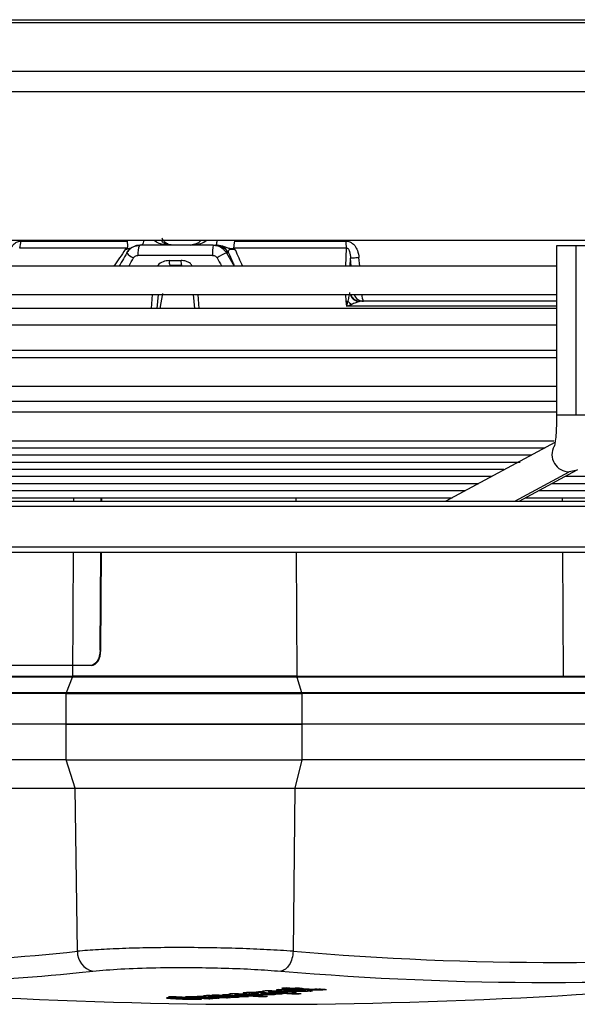
# Model space of a CAD drawing. Units: millimetres. Extents: x 5 to 414, y 3 to 291.
# Drawn here: x 192 to 195, y 103 to 110 of the extents above; entities that cross this region are included whole.
import ezdxf

# ---------------------------------------------------------------- set-up
doc = ezdxf.new("R2010")
doc.units = ezdxf.units.MM

msp = doc.modelspace()

# ---------------------------------------------------------------- linework, layer by layer
at = {"color": 8, "linetype": 'Continuous', "lineweight": 25}
for p, q in [((181.3427, 109.7035), (202.0947, 109.7035)), ((181.3427, 109.6845), (202.0947, 109.6845)), ((181.3427, 109.3671), (202.0947, 109.3671)), ((181.3427, 109.2339), (202.0947, 109.2339)), ((192.5834, 108.2605), (192.8345, 108.2605)), ((192.3408, 108.1991), (192.3527, 108.2018)), ((193.0027, 108.1784), (193.0527, 108.0917)), ((193.7869, 108.2096), (193.7814, 108.0917)), ((193.8189, 108.0917), (193.8145, 108.1426)), ((193.8746, 108.0917), (193.8699, 108.1466)), ((192.5172, 107.905), (192.5093, 107.815)), ((192.825, 107.815), (192.8171, 107.905)), ((193.7806, 107.905), (193.7845, 107.8617)), ((195.2912, 107.1172), (195.1631, 107.1172)), ((195.3898, 107.1172), (195.2912, 107.1172)), ((194.8902, 106.5542), (195.2459, 106.7448)), ((192.0051, 106.5542), (192.0052, 106.5763)), ((193.4563, 106.5763), (193.4564, 106.5542)), ((195.2018, 106.5542), (195.2017, 106.5763)), ((180.7239, 106.5209), (208.9991, 106.5209)), ((180.7239, 106.2542), (208.9991, 106.2542)), ((191.9971, 105.4078), (192.0027, 106.2209)), ((193.4582, 106.2209), (193.4625, 105.4078)), ((195.2079, 105.4078), (195.2036, 106.2209)), ((192.0388, 103.469), (192.1284, 103.4785)), ((193.118, 103.3367), (193.118, 103.333)), ((193.1712, 103.3394), (193.1712, 103.3352)), ((193.1998, 103.3324), (193.1998, 103.328)), ((193.2043, 103.339), (193.2043, 103.3355)), ((193.2125, 103.3386), (193.2125, 103.3348)), ((193.2281, 103.3379), (193.2281, 103.3262)), ((193.2384, 103.3374), (193.2384, 103.3313)), ((193.2539, 103.333), (193.2539, 103.3366)), ((193.2791, 103.3287), (193.2791, 103.3249)), ((193.2849, 103.3351), (193.2849, 103.3311)), ((193.4646, 103.3561), (193.4646, 103.3513)), ((193.49, 103.3565), (193.49, 103.3525)), ((193.5103, 103.3562), (193.5103, 103.3523)), ((193.5184, 103.3559), (193.5184, 103.3512)), ((193.5505, 103.354), (193.5505, 103.3479)), ((193.5548, 103.3577), (193.5548, 103.3619)), ((193.5974, 103.3601), (193.5974, 103.3561)), ((193.6229, 103.3612), (193.6229, 103.3563)), ((193.6442, 103.3602), (193.6442, 103.3579)), ((192.6673, 103.3055), (192.6673, 103.3028)), ((192.8924, 103.3183), (192.8924, 103.3147)), ((192.9467, 103.3173), (192.9467, 103.3136)), ((192.9501, 103.3221), (192.9501, 103.3185))]:
    msp.add_line(p, q, dxfattribs=at)
at = {"color": 7, "linetype": 'Continuous', "lineweight": 25}
for p, q in [((181.3427, 108.2617), (202.0947, 108.2617)), ((191.6574, 108.255), (192.3527, 108.255)), ((192.4362, 108.2284), (192.4339, 108.2272)), ((192.9166, 108.2284), (192.4362, 108.2284)), ((192.9166, 108.2284), (192.93, 108.2284)), ((192.9557, 108.227), (192.9555, 108.2262)), ((193.0554, 108.255), (193.7842, 108.255)), ((195.1631, 108.225), (195.1631, 107.1172)), ((195.2912, 108.225), (195.1631, 108.225)), ((195.3898, 108.225), (195.2912, 108.225)), ((195.2912, 107.1172), (195.2912, 108.225)), ((192.3537, 108.2096), (191.6499, 108.2096)), ((192.9116, 108.1617), (192.4237, 108.1617)), ((193.0158, 108.1784), (193.0027, 108.1784)), ((193.7869, 108.2096), (193.0492, 108.2096)), ((192.6279, 108.1284), (192.7057, 108.1284)), ((192.6771, 108.095), (192.6571, 108.0919)), ((193.8122, 108.0917), (193.8145, 108.1426)), ((195.1631, 108.0917), (187.3529, 108.0917)), ((187.3529, 107.905), (195.1597, 107.905)), ((192.5558, 107.905), (192.5481, 107.815)), ((192.5832, 107.9131), (192.566, 107.815)), ((192.7949, 107.815), (192.7871, 107.905)), ((193.7845, 107.8617), (193.7875, 107.8284)), ((193.8759, 107.8616), (193.866, 107.8627)), ((195.1631, 107.815), (189.3397, 107.815)), ((195.1631, 107.7045), (188.8108, 107.7045)), ((195.1631, 107.5383), (188.2819, 107.5383)), ((195.1631, 107.4917), (187.3529, 107.4917)), ((187.3529, 107.305), (195.1631, 107.305)), ((195.1631, 107.2058), (187.3529, 107.2058)), ((195.1631, 107.1359), (187.3529, 107.1359)), ((187.4622, 106.9493), (195.1449, 106.9493)), ((195.1523, 106.9368), (194.4381, 106.5542)), ((187.7173, 106.9026), (195.0885, 106.9026)), ((187.9725, 106.856), (195.0015, 106.856)), ((188.2276, 106.8094), (194.9247, 106.8094)), ((188.4827, 106.7628), (194.8173, 106.7628)), ((194.9181, 106.5542), (195.2984, 106.7579)), ((188.7378, 106.7162), (194.7405, 106.7162)), ((195.2204, 106.7162), (199.8044, 106.7162)), ((188.9929, 106.6696), (194.6534, 106.6696)), ((189.2525, 106.6229), (194.5664, 106.6229)), ((195.0464, 106.6229), (199.0041, 106.6229)), ((195.1334, 106.6696), (199.4042, 106.6696)), ((180.7503, 106.5542), (208.9657, 106.5542)), ((189.5032, 106.5763), (194.4794, 106.5763)), ((192.1824, 106.5542), (192.1825, 106.5763)), ((192.1877, 106.5542), (192.1878, 106.5763)), ((194.9594, 106.5763), (198.6039, 106.5763)), ((180.7503, 106.2209), (208.9657, 106.2209)), ((192.1756, 105.5784), (192.1801, 106.2209)), ((192.1809, 105.5784), (192.1854, 106.2209)), ((192.1756, 105.5784), (192.1809, 105.5784)), ((192.1141, 105.4784), (189.192, 105.4784)), ((192.1194, 105.4784), (189.1973, 105.4784)), ((192.1194, 105.4784), (192.1141, 105.4784)), ((191.996, 105.4019), (189.3174, 105.4019)), ((190.6578, 105.4078), (191.9971, 105.4078)), ((191.9561, 105.3013), (191.996, 105.4019)), ((193.4625, 105.4078), (195.2079, 105.4078)), ((193.4634, 105.4019), (193.494, 105.3013)), ((196.9541, 105.4019), (193.4634, 105.4019)), ((195.2079, 105.4078), (196.9533, 105.4078)), ((191.955, 105.2955), (189.2764, 105.2955)), ((189.2776, 105.3013), (191.9561, 105.3013)), ((191.9536, 105.095), (191.955, 105.2955)), ((193.494, 105.3013), (196.9848, 105.3013)), ((193.4949, 105.2955), (193.4959, 105.095)), ((196.9856, 105.2955), (193.4949, 105.2955)), ((191.9536, 105.095), (189.275, 105.095)), ((193.4959, 105.095), (191.9536, 105.095)), ((191.9536, 104.8617), (191.9536, 105.095)), ((191.9536, 105.095), (193.4959, 105.095)), ((193.4959, 105.095), (193.4959, 104.8617)), ((196.9867, 105.095), (193.4959, 105.095)), ((191.9536, 104.8617), (189.275, 104.8617)), ((191.9536, 104.8617), (193.4959, 104.8617)), ((192.0123, 104.6768), (191.9536, 104.8617)), ((193.4959, 104.8617), (193.4509, 104.6768)), ((196.9867, 104.8617), (193.4959, 104.8617)), ((189.3337, 104.6768), (192.0123, 104.6768)), ((192.0271, 103.6086), (192.0123, 104.6768)), ((192.0123, 104.6768), (193.4509, 104.6768)), ((193.4509, 104.6768), (193.4395, 103.6086)), ((193.4509, 104.6768), (196.9416, 104.6768)), ((193.0181, 103.3272), (193.0286, 103.3255)), ((193.0572, 103.3303), (193.0572, 103.3239)), ((193.1517, 103.339), (193.1517, 103.3304)), ((193.1651, 103.3393), (193.1651, 103.334)), ((193.2346, 103.3376), (193.2346, 103.3286)), ((193.2374, 103.3458), (193.2482, 103.3437)), ((193.246, 103.337), (193.246, 103.3334)), ((193.2482, 103.3473), (193.2482, 103.3437)), ((193.2768, 103.3495), (193.2768, 103.3423)), ((193.2879, 103.3297), (193.2815, 103.3289)), ((193.3165, 103.3335), (193.3165, 103.3301)), ((193.3165, 103.3261), (193.3236, 103.327)), ((193.3452, 103.3323), (193.3452, 103.3293)), ((193.4178, 103.3691), (193.4178, 103.3647)), ((193.4307, 103.3544), (193.4484, 103.3554)), ((193.4425, 103.3677), (193.4425, 103.3612)), ((193.4562, 103.369), (193.4562, 103.3627)), ((193.4646, 103.3334), (193.4646, 103.3299)), ((193.4826, 103.3683), (193.4826, 103.3656)), ((193.5184, 103.3512), (193.5184, 103.3559)), ((193.5654, 103.3506), (193.5646, 103.3521)), ((192.7183, 103.3015), (192.7183, 103.2982)), ((192.7235, 103.304), (192.7235, 103.3018)), ((192.7907, 103.2975), (192.7907, 103.2978)), ((192.7908, 103.2977), (192.7909, 103.2975)), ((192.8519, 103.316), (192.8636, 103.3142)), ((192.8636, 103.318), (192.8636, 103.3142)), ((192.8878, 103.3183), (192.8878, 103.313)), ((192.9071, 103.3196), (192.9172, 103.3178)), ((192.9172, 103.3215), (192.9172, 103.3178)), ((192.9455, 103.3221), (192.9455, 103.3167)), ((192.9506, 103.3168), (192.9469, 103.3173)), ((192.9477, 103.3008), (192.9555, 103.3015)), ((193.0038, 103.3073), (193.0038, 103.3045)), ((193.0616, 103.3109), (193.0616, 103.308)), ((193.1196, 103.3149), (193.1196, 103.3118)), ((193.245, 103.3152), (193.245, 103.3121))]:
    msp.add_line(p, q, dxfattribs=at)
at = {"color": 7, "linetype": 'Continuous', "lineweight": 25, "flags": 128}
for points in [[(192.9552, 108.2251), (192.9429, 108.2275), (192.93, 108.2284)], [(192.3505, 108.1784), (192.3433, 108.1656), (192.336, 108.1528), (192.3288, 108.14), (192.3215, 108.1272), (192.3143, 108.1145), (192.3071, 108.1017), (192.3014, 108.0917)], [(192.7097, 108.095), (192.7001, 108.095), (192.6904, 108.095), (192.6808, 108.095), (192.6711, 108.095), (192.6615, 108.095), (192.6518, 108.095), (192.6422, 108.095), (192.6326, 108.095)], [(195.1631, 107.8617), (195.1131, 107.8617), (194.816, 107.8617), (194.5098, 107.8617), (194.1964, 107.8617), (193.8774, 107.8617)], [(192.1756, 105.5784), (192.1743, 105.5589), (192.1707, 105.5402), (192.165, 105.5229), (192.1573, 105.5077), (192.148, 105.4953), (192.1374, 105.486), (192.126, 105.4803), (192.1141, 105.4784)], [(192.1194, 105.4784), (192.1312, 105.4803), (192.1427, 105.486), (192.1533, 105.4952), (192.1626, 105.5077), (192.1703, 105.5228), (192.176, 105.5401), (192.1796, 105.5589), (192.1809, 105.5784)], [(193.246, 103.3334), (193.247, 103.3334), (193.248, 103.3333), (193.249, 103.3333), (193.25, 103.3332), (193.251, 103.3332), (193.252, 103.3331), (193.2529, 103.3331), (193.2539, 103.333)], [(193.3728, 103.3317), (193.3716, 103.3317), (193.3705, 103.3318), (193.3693, 103.3318), (193.3682, 103.3319), (193.367, 103.3319), (193.3659, 103.332), (193.3648, 103.332), (193.3636, 103.3321)], [(193.4187, 103.3537), (193.4183, 103.3537), (193.4179, 103.3537), (193.4175, 103.3537), (193.4171, 103.3536), (193.4167, 103.3536), (193.4163, 103.3536), (193.4159, 103.3536), (193.4155, 103.3535)], [(193.4307, 103.3544), (193.4292, 103.3543), (193.4277, 103.3542), (193.4262, 103.3541), (193.4247, 103.3541), (193.4232, 103.354), (193.4217, 103.3539), (193.4202, 103.3538), (193.4187, 103.3537)], [(192.9984, 103.3177), (192.9993, 103.3176), (193.0001, 103.3176), (193.001, 103.3176), (193.0019, 103.3175), (193.0028, 103.3175), (193.0037, 103.3174), (193.0045, 103.3174), (193.0054, 103.3173)]]:
    msp.add_lwpolyline(points, dxfattribs=at)
at = {"color": 8, "linetype": 'Continuous', "lineweight": 25, "flags": 128}
for points in [[(192.3642, 108.0917), (192.3654, 108.0939), (192.3728, 108.1067), (192.3802, 108.1195), (192.3875, 108.1322), (192.3949, 108.145)], [(192.9409, 108.145), (192.9484, 108.1322), (192.9559, 108.1195), (192.9634, 108.1067), (192.9709, 108.0939), (192.9722, 108.0917)], [(195.1631, 107.8284), (195.0628, 107.8284), (194.7556, 107.8284), (194.4394, 107.8284), (194.1161, 107.8284), (193.7875, 107.8284)], [(195.299, 106.7582), (195.2888, 106.7534), (195.2459, 106.7448)]]:
    msp.add_lwpolyline(points, dxfattribs=at)
at = {"color": 7, "linetype": 'Continuous', "lineweight": 25}
for centre, radius, start, end in [((191.5236, 108.2539), 0.1339, 340.64746, 0.44326), ((193.1405, 108.1783), 0.2295, 167.39126, 184.14217), ((194.1494, 108.2535), 0.3652, 179.76985, 186.90901), ((192.4316, 108.24), 0.1018, 217.26443, 248.88704), ((193.292, 107.5687), 0.6748, 115.39088, 121.34968), ((192.6911, 108.1202), 0.0638, 172.63534, 203.24653), ((192.7773, 108.1202), 0.0721, 173.4581, 200.40255), ((193.8996, 107.9279), 0.0662, 200.1982, 269.82725), ((193.5599, 110.3278), 2.4763, 275.20507, 275.48165), ((193.9289, 107.9813), 0.1778, 221.79423, 232.32239), ((190.6879, 115.7858), 12.2506, 271.09583, 276.27603), ((192.1578, 103.6059), 0.1307, 178.79877, 257.02748), ((195.1849, 124.324), 20.7888, 265.18391, 274.81609), ((193.2324, 136.595), 33.3333, 263.33423, 270), ((190.7839, 115.7029), 12.2981, 271.28566, 275.85683), ((193.2324, 136.595), 33.3333, 270, 276.66568), ((195.1113, 124.2771), 20.8723, 265.18391, 274.81609), ((192.0843, 115.6966), 12.4038, 274.12694, 274.24364), ((194.1484, 124.2885), 20.993, 266.87002, 266.94215), ((192.1448, 115.7112), 12.4217, 274.6496, 274.77178), ((192.0815, 115.7306), 12.4378, 275.14338, 275.25994), ((194.3425, 124.2877), 20.9762, 266.86848, 267.60148), ((192.3911, 108.8161), 5.543, 278.40548, 278.49736), ((194.368, 124.2953), 20.9815, 266.8683, 266.94048), ((194.3202, 124.2889), 20.9794, 267.04985, 267.21628), ((194.323, 124.1423), 20.8331, 267.1892, 267.2626), ((192.2752, 115.7172), 12.4341, 274.93655, 275.0642), ((192.0255, 115.7742), 12.4787, 276.16661, 276.28853), ((194.5642, 124.305), 20.9716, 266.72448, 266.86646), ((194.3687, 124.2842), 20.9703, 267.32245, 267.60134), ((194.5906, 124.3061), 20.9698, 266.7242, 266.86619), ((192.0778, 115.7683), 12.4757, 276.10254, 276.16607), ((194.5503, 124.3017), 20.9698, 266.8666, 266.97172), ((192.1379, 115.7599), 12.4705, 275.92588, 276.04782), ((192.2111, 115.7458), 12.4599, 275.64248, 275.76447), ((192.1162, 115.767), 12.4764, 276.10217, 276.16569), ((192.0769, 115.7768), 12.4843, 276.28798, 276.36384), ((193.4965, 102.4813), 0.8754, 92.19588, 93.14878), ((194.5638, 124.2983), 20.9649, 266.97158, 267.2413), ((194.6069, 124.304), 20.9659, 266.86601, 266.97116), ((192.3496, 115.7225), 12.4427, 275.14139, 275.26345), ((192.1153, 115.7755), 12.485, 276.28759, 276.36345), ((194.5902, 124.2994), 20.9631, 266.97132, 267.24007), ((194.6064, 124.2952), 20.9571, 267.29938, 267.40502), ((192.0149, 115.6664), 12.3694, 272.81821, 272.94064), ((193.8406, 124.2788), 21.0022, 266.67657, 267.39898), ((193.8673, 124.2841), 21.0062, 266.67647, 266.95014), ((192.1616, 115.6543), 12.3653, 272.41731, 272.60481), ((192.1969, 115.6543), 12.3671, 272.41633, 272.72709), ((192.225, 115.6551), 12.3692, 272.59943, 272.72183), ((192.0857, 115.6758), 12.3829, 273.35666, 273.47346), ((193.9567, 124.2791), 20.9962, 266.87119, 267.39851), ((193.9822, 124.2843), 21, 266.87107, 266.94661), ((193.8658, 124.2729), 20.995, 267.30721, 267.39892), ((192.2794, 115.6577), 12.3744, 272.81706, 272.93516), ((193.983, 124.2771), 20.9926, 267.12369, 267.39841), ((194.0145, 124.2782), 20.9918, 267.08427, 267.39825), ((194.1229, 124.2811), 20.9874, 266.87015, 267.60276), ((194.0409, 124.2784), 20.9903, 267.12436, 267.39812), ((192.2787, 115.6698), 12.3865, 273.35569, 273.47801), ((194.0725, 124.2796), 20.9894, 267.0859, 267.39795), ((194.0989, 124.2805), 20.9885, 267.05826, 267.39781), ((192.2783, 115.6766), 12.3933, 273.62384, 273.74614), ((192.2778, 115.6839), 12.4006, 273.89235, 274.01461), ((194.1491, 124.2775), 20.9818, 267.32392, 267.60266), ((192.3524, 115.6886), 12.4086, 274.12534, 274.24755)]:
    msp.add_arc(centre, radius, start, end, dxfattribs=at)
at = {"color": 8, "linetype": 'Continuous', "lineweight": 25}
for centre, radius, start, end in [((192.5496, 108.1757), 0.1266, 155.98921, 186.36302), ((192.4143, 108.259), 0.0481, 320.492, 3.23046), ((192.8359, 108.2578), 0.1056, 343.79646, 2.09272), ((192.9297, 108.1292), 0.0992, 29.69219, 75.08261), ((193.8758, 107.9288), 0.0684, 200.32775, 266.43347), ((193.8776, 107.9278), 0.0661, 200.15084, 269.87468), ((193.9527, 107.8969), 0.0639, 172.71406, 213.43854), ((195.2463, 106.8586), 0.1138, 151.52577, 269.79723)]:
    msp.add_arc(centre, radius, start, end, dxfattribs=at)
for centre, major_axis, ratio, start_param, end_param in [((191.8553, 107.4778), (1.2139, 1.7637), 0.004616, 1.152639, 1.218434), ((193.4032, 107.4817), (-0.7889, 1.7584), 0.011319, 1.145494, 1.211456)]:
    msp.add_ellipse(centre, major_axis=major_axis, ratio=ratio, start_param=start_param, end_param=end_param, dxfattribs=at)
at = {"color": 7, "linetype": 'Continuous', "lineweight": 25}
for centre, major_axis, ratio, start_param, end_param in [((193.7845, 107.8288), (0.0894, 0.033), 0.01537, 4.740543, 5.118432), ((193.8874, 107.8278), (-0.0166, 0.0323), 0.609345, 5.979404, 6.244896), ((193.6972, 103.2287), (0.6013, -0.0967), 0.089748, 2.565432, 2.644658), ((192.5443, 103.3059), (0.6684, 0.0288), 0.009394, 6.194634, 6.307917), ((192.733, 103.3367), (0.5132, -0.0031), 0.027347, 6.109604, 6.264231), ((193.5057, 103.3543), (0.129, -0.0002), 0.03115, 2.849394, 3.174735), ((193.3682, 103.367), (0.0812, -0.0045), 0.164175, 5.153484, 5.343423), ((193.3026, 103.3425), (0.2158, 0.0087), 0.024761, 0.001433, 0.273553), ((193.6432, 103.3689), (0.0533, 0.0079), 0.072476, 3.594555, 3.986544), ((193.5427, 103.4061), (0.161, -0.0212), 0.282139, 5.095995, 5.270416), ((193.4779, 103.3761), (0.1854, -0.0124), 0.087043, 5.615182, 5.829449), ((193.7112, 103.2081), (1.1105, -0.0933), 0.025772, 2.821538, 2.943433), ((16.0251, 105.0096), (176.7659, -1.7119), 0.000453, 6.27475, 6.281989), ((192.3803, 103.3088), (0.4607, -0.0123), 0.017275, 6.043458, 6.299353)]:
    msp.add_ellipse(centre, major_axis=major_axis, ratio=ratio, start_param=start_param, end_param=end_param, dxfattribs=at)
for points, knots in [([(191.5772, 108.1466), (191.5791, 108.16), (191.5825, 108.1845), (191.5961, 108.2155), (191.6135, 108.2379), (191.6344, 108.2524), (191.6501, 108.2541), (191.6574, 108.255)], [0, 0, 0, 0, 0.267064, 0.487474, 0.66552, 0.842812, 1, 1, 1, 1]), ([(192.3505, 108.1784), (192.3561, 108.1864), (192.3672, 108.2024), (192.3962, 108.2229), (192.421, 108.2263), (192.4362, 108.2284)], [0, 0, 0, 0, 0.280588, 0.561222, 1, 1, 1, 1]), ([(192.3527, 108.255), (192.3537, 108.2465), (192.3557, 108.2295), (192.3543, 108.2162), (192.3537, 108.2096)], [0, 0, 0, 0, 0.501497, 1, 1, 1, 1]), ([(192.4339, 108.2272), (192.4252, 108.227), (192.415, 108.2267), (192.4059, 108.2225), (192.4046, 108.2219)], [0, 0, 0, 0, 0.853347, 1, 1, 1, 1]), ([(192.6556, 108.2284), (192.6452, 108.2293), (192.6271, 108.2309), (192.6061, 108.2423), (192.5937, 108.2541), (192.5869, 108.2633), (192.584, 108.2703), (192.5826, 108.2735)], [0, 0, 0, 0, 0.392114, 0.685289, 0.80778, 0.91139, 1, 1, 1, 1]), ([(192.835, 108.2605), (192.8349, 108.2603), (192.8292, 108.2506), (192.8096, 108.2369), (192.7896, 108.2336), (192.7774, 108.2316)], [0, 0, 0, 0, 0.010709, 0.397875, 1, 1, 1, 1]), ([(192.9166, 108.2284), (192.9262, 108.2275), (192.9456, 108.2258), (192.9779, 108.2107), (192.9933, 108.1906), (193.0027, 108.1784)], [0, 0, 0, 0, 0.280643, 0.561287, 1, 1, 1, 1]), ([(192.9373, 108.2284), (192.9356, 108.2284), (192.9325, 108.2284), (192.9308, 108.2284), (192.93, 108.2284)], [0, 0, 0, 0, 0.54856, 1, 1, 1, 1]), ([(193.0554, 108.255), (193.0545, 108.2492), (193.0529, 108.2397), (193.0514, 108.2274), (193.0502, 108.2177), (193.0495, 108.2123), (193.0492, 108.2096)], [0, 0, 0, 0, 0.343658, 0.564215, 0.782978, 1, 1, 1, 1]), ([(193.7842, 108.255), (193.7909, 108.2544), (193.8048, 108.2531), (193.8251, 108.2426), (193.8453, 108.223), (193.8632, 108.1903), (193.8675, 108.1623), (193.8699, 108.1466)], [0, 0, 0, 0, 0.132757, 0.277426, 0.443382, 0.688245, 1, 1, 1, 1]), ([(192.35, 108.2049), (192.3483, 108.2039), (192.3452, 108.202), (192.3422, 108.2), (192.3408, 108.1991)], [0, 0, 0, 0, 0.556137, 1, 1, 1, 1]), ([(192.4046, 108.2219), (192.3979, 108.2195), (192.3833, 108.214), (192.3641, 108.1986), (192.3545, 108.1844), (192.3498, 108.1773)], [0, 0, 0, 0, 0.2934, 0.647082, 1, 1, 1, 1]), ([(192.3537, 108.2096), (192.3534, 108.2086), (192.3528, 108.2068), (192.3509, 108.2055), (192.35, 108.2049)], [0, 0, 0, 0, 0.558297, 1, 1, 1, 1]), ([(192.3949, 108.145), (192.3968, 108.1477), (192.4005, 108.1531), (192.4103, 108.1599), (192.4186, 108.161), (192.4237, 108.1617)], [0, 0, 0, 0, 0.279264, 0.559745, 1, 1, 1, 1]), ([(192.9116, 108.1617), (192.9149, 108.1614), (192.9215, 108.1608), (192.9325, 108.1558), (192.9377, 108.1491), (192.9409, 108.145)], [0, 0, 0, 0, 0.281788, 0.562896, 1, 1, 1, 1]), ([(193.0158, 108.1784), (193.0152, 108.1824), (193.0141, 108.1898), (193.0185, 108.1981), (193.0274, 108.2021), (193.0368, 108.2031), (193.0484, 108.202), (193.0557, 108.2001), (193.0596, 108.1991)], [0, 0, 0, 0, 0.309015, 0.57604, 0.687832, 0.787497, 0.88746, 1, 1, 1, 1]), ([(193.0517, 108.2049), (193.0509, 108.2057), (193.0493, 108.207), (193.0492, 108.2088), (193.0492, 108.2096)], [0, 0, 0, 0, 0.5597, 1, 1, 1, 1]), ([(193.0596, 108.1991), (193.0582, 108.2002), (193.0556, 108.2022), (193.0529, 108.2041), (193.0517, 108.2049)], [0, 0, 0, 0, 0.56114, 1, 1, 1, 1]), ([(193.7869, 108.2096), (193.788, 108.2097), (193.7901, 108.2099), (193.7935, 108.209), (193.7967, 108.2071), (193.8006, 108.2035), (193.8047, 108.1969), (193.8127, 108.1764), (193.8137, 108.1578), (193.8145, 108.1426)], [0, 0, 0, 0, 0.039971, 0.079109, 0.120977, 0.168529, 0.269548, 0.402907, 1, 1, 1, 1]), ([(193.8083, 107.919), (193.8079, 107.9161), (193.807, 107.9091), (193.8029, 107.8898), (193.799, 107.8736), (193.7964, 107.8628)], [0, 0, 0, 0, 0.1925, 0.462235, 1, 1, 1, 1]), ([(193.7964, 107.8628), (193.7955, 107.859), (193.7939, 107.8527), (193.7916, 107.8439), (193.7896, 107.8362), (193.7882, 107.831), (193.7875, 107.8284)], [0, 0, 0, 0, 0.330547, 0.549585, 0.772721, 1, 1, 1, 1]), ([(193.8715, 107.8605), (193.8687, 107.8593), (193.8625, 107.8567), (193.8448, 107.8499), (193.8301, 107.8443), (193.8203, 107.8406)], [0, 0, 0, 0, 0.218481, 0.482611, 1, 1, 1, 1]), ([(195.1631, 107.1172), (195.163, 107.1051), (195.1628, 107.0698), (195.1606, 107.0137), (195.1559, 106.9596), (195.1512, 106.9262), (195.1475, 106.9113), (195.1476, 106.9118), (195.1477, 106.9119)], [0, 0, 0, 0, 0.125816, 0.366499, 0.603993, 0.800773, 0.948425, 1, 1, 1, 1]), ([(193.4634, 105.4019), (193.4067, 105.4019), (193.2932, 105.4019), (193.0986, 105.4019), (192.8952, 105.4019), (192.6888, 105.4019), (192.4876, 105.4019), (192.3, 105.4019), (192.1304, 105.4019), (192.0408, 105.4019), (191.996, 105.4019)], [0, 0, 0, 0, 0.125, 0.25, 0.375, 0.5, 0.625, 0.75, 0.875, 1, 1, 1, 1]), ([(193.4395, 103.6086), (193.3837, 103.6123), (193.2746, 103.6195), (193.0867, 103.627), (192.8922, 103.6318), (192.6937, 103.6334), (192.5003, 103.6318), (192.321, 103.627), (192.1573, 103.6195), (192.0711, 103.6123), (192.0271, 103.6086)], [0, 0, 0, 0, 0.12784, 0.250034, 0.375934, 0.500148, 0.624313, 0.750154, 0.872251, 1, 1, 1, 1]), ([(192.1284, 103.4785), (192.1864, 103.4837), (192.3023, 103.4942), (192.5369, 103.5022), (192.7739, 103.5035), (192.9947, 103.4991), (193.1903, 103.4911), (193.3027, 103.4827), (193.3589, 103.4785)], [0, 0, 0, 0, 0.186857, 0.373304, 0.559556, 0.706139, 0.852946, 1, 1, 1, 1]), ([(193.0262, 103.3294), (193.0227, 103.3291), (193.0173, 103.3286), (193.0179, 103.328), (193.0182, 103.3278)], [0, 0, 0, 0, 0.644569, 1, 1, 1, 1]), ([(193.0807, 103.3304), (193.0692, 103.3304), (193.0532, 103.3305), (193.035, 103.33), (193.0291, 103.3296), (193.0262, 103.3294)], [0, 0, 0, 0, 0.560349, 0.780208, 1, 1, 1, 1]), ([(193.0626, 103.3265), (193.0648, 103.3266), (193.0692, 103.3269), (193.0802, 103.3271), (193.0886, 103.327), (193.0937, 103.327)], [0, 0, 0, 0, 0.279581, 0.558617, 1, 1, 1, 1]), ([(193.0807, 103.3304), (193.0879, 103.3303), (193.1037, 103.33), (193.134, 103.329), (193.1549, 103.328), (193.1688, 103.3274)], [0, 0, 0, 0, 0.220635, 0.484886, 1, 1, 1, 1]), ([(193.0937, 103.327), (193.0999, 103.3269), (193.1099, 103.3267), (193.1226, 103.3262), (193.133, 103.3258), (193.1395, 103.3254), (193.1427, 103.3253)], [0, 0, 0, 0, 0.34091, 0.559691, 0.780586, 1, 1, 1, 1]), ([(193.1113, 103.3353), (193.1112, 103.335), (193.111, 103.3346), (193.1126, 103.334), (193.1147, 103.3335), (193.1169, 103.3332), (193.118, 103.333)], [0, 0, 0, 0, 0.320898, 0.536773, 0.762286, 1, 1, 1, 1]), ([(193.1258, 103.3375), (193.1234, 103.3373), (193.1194, 103.3369), (193.1151, 103.3363), (193.1124, 103.3358), (193.1117, 103.3355), (193.1113, 103.3353)], [0, 0, 0, 0, 0.341624, 0.562196, 0.781197, 1, 1, 1, 1]), ([(193.118, 103.333), (193.1207, 103.3327), (193.1252, 103.3322), (193.1339, 103.3315), (193.1423, 103.331), (193.1485, 103.3306), (193.1517, 103.3304)], [0, 0, 0, 0, 0.314965, 0.528108, 0.755288, 1, 1, 1, 1]), ([(193.1727, 103.3394), (193.1675, 103.3393), (193.157, 103.3392), (193.1404, 103.3386), (193.1314, 103.3379), (193.1258, 103.3375)], [0, 0, 0, 0, 0.278151, 0.557468, 1, 1, 1, 1]), ([(193.1781, 103.3326), (193.1759, 103.3327), (193.1723, 103.333), (193.1684, 103.3334), (193.1659, 103.3337), (193.1654, 103.3339), (193.1652, 103.334)], [0, 0, 0, 0, 0.368788, 0.593489, 0.802942, 1, 1, 1, 1]), ([(193.1653, 103.3341), (193.1653, 103.3342), (193.1654, 103.3344), (193.1668, 103.3347), (193.1686, 103.335), (193.1703, 103.3351), (193.1712, 103.3352)], [0, 0, 0, 0, 0.28802, 0.516413, 0.75191, 1, 1, 1, 1]), ([(193.2332, 103.3228), (193.2236, 103.3237), (193.2064, 103.3255), (193.1803, 103.3268), (193.1688, 103.3274)], [0, 0, 0, 0, 0.5572634, 1, 1, 1, 1]), ([(193.1712, 103.3352), (193.1736, 103.3354), (193.1782, 103.3358), (193.1881, 103.336), (193.1973, 103.3358), (193.202, 103.3356), (193.2043, 103.3355)], [0, 0, 0, 0, 0.282282, 0.558976, 0.777946, 1, 1, 1, 1]), ([(193.2013, 103.3326), (193.1993, 103.3323), (193.1959, 103.3318), (193.1921, 103.3311), (193.1897, 103.3305), (193.1894, 103.3301), (193.1892, 103.3299)], [0, 0, 0, 0, 0.3612921, 0.5918525, 0.808707, 1, 1, 1, 1]), ([(193.1892, 103.3299), (193.1896, 103.3297), (193.1901, 103.3293), (193.193, 103.3288), (193.196, 103.3284), (193.1985, 103.3282), (193.1998, 103.328)], [0, 0, 0, 0, 0.337726, 0.557711, 0.778911, 1, 1, 1, 1]), ([(193.2405, 103.3373), (193.2356, 103.3376), (193.2277, 103.338), (193.2163, 103.3385), (193.2071, 103.3389), (193.2007, 103.3391), (193.1977, 103.3392)], [0, 0, 0, 0, 0.359366, 0.589372, 0.809538, 1, 1, 1, 1]), ([(193.1998, 103.328), (193.2042, 103.3277), (193.2126, 103.327), (193.2232, 103.3264), (193.2281, 103.3262)], [0, 0, 0, 0, 0.53455, 1, 1, 1, 1]), ([(193.2043, 103.3355), (193.2055, 103.3354), (193.2076, 103.3353), (193.21, 103.3351), (193.2117, 103.335), (193.2122, 103.3348), (193.2125, 103.3348)], [0, 0, 0, 0, 0.343473, 0.564173, 0.782839, 1, 1, 1, 1]), ([(193.2477, 103.3287), (193.2445, 103.3289), (193.2382, 103.3292), (193.2328, 103.3302), (193.2363, 103.3309), (193.2384, 103.3313)], [0, 0, 0, 0, 0.281845, 0.559865, 1, 1, 1, 1]), ([(193.2457, 103.3482), (193.2425, 103.3479), (193.2371, 103.3473), (193.2375, 103.3466), (193.2376, 103.3463)], [0, 0, 0, 0, 0.6014813, 1, 1, 1, 1]), ([(193.3003, 103.3497), (193.2888, 103.3497), (193.2727, 103.3497), (193.2546, 103.3489), (193.2487, 103.3485), (193.2457, 103.3482)], [0, 0, 0, 0, 0.560342, 0.780203, 1, 1, 1, 1]), ([(193.2815, 103.3289), (193.279, 103.3287), (193.2742, 103.3283), (193.2637, 103.3282), (193.2548, 103.3284), (193.2501, 103.3286), (193.2477, 103.3287)], [0, 0, 0, 0, 0.280098, 0.554444, 0.775101, 1, 1, 1, 1]), ([(193.2539, 103.333), (193.2585, 103.3328), (193.2656, 103.3324), (193.2744, 103.3319), (193.2805, 103.3315), (193.2835, 103.3312), (193.2849, 103.3311)], [0, 0, 0, 0, 0.402153, 0.625949, 0.824249, 1, 1, 1, 1]), ([(193.2822, 103.3451), (193.2802, 103.3449), (193.2764, 103.3444), (193.2768, 103.3434), (193.2824, 103.3428), (193.286, 103.3424)], [0, 0, 0, 0, 0.260876, 0.515196, 1, 1, 1, 1]), ([(193.2822, 103.3451), (193.2843, 103.3453), (193.2887, 103.3457), (193.2998, 103.346), (193.3082, 103.346), (193.3133, 103.3459)], [0, 0, 0, 0, 0.2795878, 0.558624, 1, 1, 1, 1]), ([(193.2849, 103.3311), (193.2866, 103.3309), (193.2891, 103.3306), (193.2887, 103.3302), (193.2886, 103.3301)], [0, 0, 0, 0, 0.631371, 1, 1, 1, 1]), ([(193.319, 103.3401), (193.3145, 103.3403), (193.3074, 103.3407), (193.2985, 103.3413), (193.2918, 103.3418), (193.2879, 103.3422), (193.286, 103.3424)], [0, 0, 0, 0, 0.360665, 0.581913, 0.794668, 1, 1, 1, 1]), ([(193.3003, 103.3497), (193.3075, 103.3496), (193.3233, 103.3495), (193.3536, 103.3485), (193.3745, 103.3475), (193.3883, 103.3469)], [0, 0, 0, 0, 0.220614, 0.484858, 1, 1, 1, 1]), ([(193.3133, 103.3459), (193.3194, 103.3458), (193.3295, 103.3457), (193.3422, 103.3452), (193.3525, 103.3448), (193.3591, 103.3445), (193.3623, 103.3443)], [0, 0, 0, 0, 0.340901, 0.55968, 0.780582, 1, 1, 1, 1]), ([(193.3244, 103.3278), (193.3246, 103.3279), (193.3257, 103.3287), (193.3207, 103.3294), (193.3165, 103.3301)], [0, 0, 0, 0, 0.143287, 1, 1, 1, 1]), ([(193.3165, 103.3301), (193.3196, 103.33), (193.3246, 103.3298), (193.3318, 103.3295), (193.3382, 103.3294), (193.3428, 103.3293), (193.3452, 103.3293)], [0, 0, 0, 0, 0.33546, 0.552614, 0.774349, 1, 1, 1, 1]), ([(193.3602, 103.3387), (193.3523, 103.3389), (193.3376, 103.3392), (193.3249, 103.3398), (193.319, 103.3401)], [0, 0, 0, 0, 0.538836, 1, 1, 1, 1]), ([(193.328, 103.333), (193.3324, 103.3328), (193.3392, 103.3325), (193.3491, 103.3322), (193.3566, 103.3321), (193.3614, 103.3321), (193.3636, 103.3321)], [0, 0, 0, 0, 0.4119959, 0.6365326, 0.8314872, 1, 1, 1, 1]), ([(193.3428, 103.3578), (193.3372, 103.3571), (193.3271, 103.3558), (193.3294, 103.3544), (193.3304, 103.3538)], [0, 0, 0, 0, 0.560148, 1, 1, 1, 1]), ([(193.3304, 103.3538), (193.3326, 103.3534), (193.3362, 103.3525), (193.3457, 103.3516), (193.3551, 103.3509), (193.3623, 103.3505), (193.3659, 103.3503)], [0, 0, 0, 0, 0.336331, 0.556478, 0.778242, 1, 1, 1, 1]), ([(193.3428, 103.3578), (193.3481, 103.3583), (193.3578, 103.3591), (193.3767, 103.36), (193.3985, 103.3603), (193.425, 103.36), (193.4421, 103.3593), (193.4518, 103.3589)], [0, 0, 0, 0, 0.195992, 0.355881, 0.508618, 0.722632, 1, 1, 1, 1]), ([(193.3989, 103.3393), (193.3964, 103.3391), (193.3915, 103.3388), (193.3812, 103.3385), (193.3706, 103.3385), (193.3639, 103.3386), (193.3602, 103.3387)], [0, 0, 0, 0, 0.252471, 0.500041, 0.729747, 1, 1, 1, 1]), ([(193.3623, 103.3443), (193.3672, 103.3441), (193.3752, 103.3437), (193.3852, 103.343), (193.393, 103.3424), (193.3972, 103.3419), (193.3993, 103.3417)], [0, 0, 0, 0, 0.340531, 0.560163, 0.780384, 1, 1, 1, 1]), ([(193.3659, 103.3503), (193.3751, 103.3499), (193.3878, 103.3493), (193.4073, 103.349), (193.4158, 103.3492), (193.42, 103.3492)], [0, 0, 0, 0, 0.565991, 0.784132, 1, 1, 1, 1]), ([(193.3854, 103.3533), (193.3838, 103.3534), (193.3812, 103.3535), (193.3787, 103.3538), (193.3772, 103.3541), (193.3769, 103.3543), (193.3768, 103.3544)], [0, 0, 0, 0, 0.358242, 0.57335, 0.784421, 1, 1, 1, 1]), ([(193.3822, 103.3557), (193.385, 103.3559), (193.3906, 103.3564), (193.4027, 103.3566), (193.4145, 103.3565), (193.4215, 103.3562), (193.4254, 103.3561)], [0, 0, 0, 0, 0.257143, 0.501656, 0.727654, 1, 1, 1, 1]), ([(193.4022, 103.353), (193.4001, 103.353), (193.3968, 103.3529), (193.3923, 103.353), (193.3887, 103.3531), (193.3865, 103.3532), (193.3854, 103.3533)], [0, 0, 0, 0, 0.3353351, 0.5547665, 0.7777834, 1, 1, 1, 1]), ([(193.4528, 103.3421), (193.4432, 103.3431), (193.4259, 103.345), (193.3999, 103.3463), (193.3883, 103.3469)], [0, 0, 0, 0, 0.557259, 1, 1, 1, 1]), ([(193.389, 103.3368), (193.4014, 103.3367), (193.4187, 103.3365), (193.4401, 103.3372), (193.4467, 103.3377), (193.45, 103.338)], [0, 0, 0, 0, 0.562348, 0.781301, 1, 1, 1, 1]), ([(193.3993, 103.3417), (193.4008, 103.3415), (193.4038, 103.3411), (193.405, 103.3404), (193.4033, 103.3398), (193.4003, 103.3395), (193.3989, 103.3393)], [0, 0, 0, 0, 0.282316, 0.562035, 0.780602, 1, 1, 1, 1]), ([(193.42, 103.3492), (193.4252, 103.3494), (193.4339, 103.3497), (193.4454, 103.3502), (193.4551, 103.3507), (193.4614, 103.3511), (193.4646, 103.3513)], [0, 0, 0, 0, 0.321386, 0.537965, 0.763631, 1, 1, 1, 1]), ([(193.5505, 103.3479), (193.5447, 103.3473), (193.5344, 103.3464), (193.5144, 103.3454), (193.4916, 103.345), (193.464, 103.3452), (193.4463, 103.3459), (193.4362, 103.3463)], [0, 0, 0, 0, 0.202364, 0.365141, 0.516409, 0.725466, 1, 1, 1, 1]), ([(193.45, 103.338), (193.453, 103.3383), (193.4592, 103.339), (193.4608, 103.3405), (193.4558, 103.3415), (193.4528, 103.3421)], [0, 0, 0, 0, 0.278501, 0.557649, 1, 1, 1, 1]), ([(193.4926, 103.3486), (193.489, 103.3485), (193.4832, 103.3484), (193.4751, 103.3485), (193.4687, 103.3487), (193.4646, 103.3488), (193.4626, 103.3489)], [0, 0, 0, 0, 0.332868, 0.552191, 0.77703, 1, 1, 1, 1]), ([(193.5003, 103.3564), (193.496, 103.3565), (193.489, 103.3566), (193.479, 103.3565), (193.4708, 103.3563), (193.4656, 103.3561), (193.463, 103.356)], [0, 0, 0, 0, 0.347439, 0.563633, 0.779315, 1, 1, 1, 1]), ([(193.4646, 103.3513), (193.4672, 103.3515), (193.4716, 103.3517), (193.4781, 103.3521), (193.4839, 103.3523), (193.488, 103.3525), (193.49, 103.3525)], [0, 0, 0, 0, 0.340294, 0.559763, 0.78012, 1, 1, 1, 1]), ([(193.49, 103.3525), (193.4922, 103.3526), (193.4959, 103.3527), (193.5012, 103.3526), (193.5058, 103.3525), (193.5087, 103.3524), (193.5103, 103.3523)], [0, 0, 0, 0, 0.304075, 0.511682, 0.739689, 1, 1, 1, 1]), ([(193.5113, 103.3497), (193.5096, 103.3496), (193.5067, 103.3493), (193.5017, 103.349), (193.4973, 103.3488), (193.4942, 103.3487), (193.4926, 103.3486)], [0, 0, 0, 0, 0.350748, 0.56867, 0.783797, 1, 1, 1, 1]), ([(193.5272, 103.3555), (193.5243, 103.3557), (193.5197, 103.3559), (193.5128, 103.3561), (193.5067, 103.3563), (193.5025, 103.3564), (193.5003, 103.3564)], [0, 0, 0, 0, 0.340407, 0.560328, 0.780277, 1, 1, 1, 1]), ([(193.5184, 103.3512), (193.5182, 103.351), (193.518, 103.3508), (193.5163, 103.3504), (193.5142, 103.3501), (193.5123, 103.3498), (193.5113, 103.3497)], [0, 0, 0, 0, 0.3246152, 0.5393228, 0.762996, 1, 1, 1, 1]), ([(193.5646, 103.3521), (193.5622, 103.3526), (193.5582, 103.3534), (193.5481, 103.3543), (193.5383, 103.355), (193.5309, 103.3554), (193.5272, 103.3555)], [0, 0, 0, 0, 0.33681, 0.556943, 0.778453, 1, 1, 1, 1]), ([(193.5505, 103.3479), (193.5541, 103.3483), (193.561, 103.349), (193.5641, 103.3499), (193.5656, 103.3503)], [0, 0, 0, 0, 0.52795, 1, 1, 1, 1]), ([(193.5548, 103.3577), (193.5596, 103.3575), (193.5674, 103.3571), (193.5786, 103.3566), (193.5878, 103.3563), (193.5943, 103.3561), (193.5974, 103.3561)], [0, 0, 0, 0, 0.3527341, 0.5784738, 0.8013626, 1, 1, 1, 1]), ([(193.5955, 103.3601), (193.5937, 103.3601), (193.5907, 103.3602), (193.587, 103.3603), (193.5839, 103.3604), (193.5818, 103.3605), (193.5808, 103.3606)], [0, 0, 0, 0, 0.328101, 0.549909, 0.776821, 1, 1, 1, 1]), ([(193.619, 103.3614), (193.6176, 103.3613), (193.6154, 103.3612), (193.6125, 103.3611), (193.6102, 103.3609), (193.6089, 103.3608), (193.6082, 103.3608)], [0, 0, 0, 0, 0.363961, 0.585021, 0.796497, 1, 1, 1, 1]), ([(193.6442, 103.3579), (193.6458, 103.358), (193.6486, 103.3584), (193.652, 103.3588), (193.6549, 103.3592), (193.6567, 103.3595), (193.6576, 103.3596)], [0, 0, 0, 0, 0.345967, 0.5645781, 0.7829545, 1, 1, 1, 1]), ([(192.6229, 103.3051), (192.6192, 103.3049), (192.6119, 103.3045), (192.6074, 103.3035), (192.613, 103.3026), (192.6164, 103.3021)], [0, 0, 0, 0, 0.2808228, 0.560183, 1, 1, 1, 1]), ([(192.6164, 103.3021), (192.6253, 103.3013), (192.6426, 103.2996), (192.6688, 103.2983), (192.6813, 103.2976)], [0, 0, 0, 0, 0.51999, 1, 1, 1, 1]), ([(192.7074, 103.3046), (192.7015, 103.3048), (192.6921, 103.305), (192.6788, 103.3053), (192.6681, 103.3055), (192.6612, 103.3056), (192.6578, 103.3056)], [0, 0, 0, 0, 0.364863, 0.584196, 0.794711, 1, 1, 1, 1]), ([(192.6831, 103.3), (192.6756, 103.3005), (192.6643, 103.3012), (192.6602, 103.3021), (192.6628, 103.3026), (192.6658, 103.3027), (192.6673, 103.3028)], [0, 0, 0, 0, 0.504213, 0.751287, 0.875284, 1, 1, 1, 1]), ([(192.6673, 103.3028), (192.6695, 103.3029), (192.6739, 103.303), (192.6835, 103.303), (192.6951, 103.3028), (192.709, 103.3024), (192.7184, 103.302), (192.7235, 103.3018)], [0, 0, 0, 0, 0.16094, 0.309377, 0.473684, 0.709944, 1, 1, 1, 1]), ([(192.6813, 103.2976), (192.6958, 103.297), (192.7214, 103.2958), (192.7522, 103.295), (192.7657, 103.2947)], [0, 0, 0, 0, 0.562401, 1, 1, 1, 1]), ([(192.7853, 103.3012), (192.7755, 103.3017), (192.7603, 103.3024), (192.7392, 103.3034), (192.7232, 103.304), (192.7125, 103.3044), (192.7074, 103.3046)], [0, 0, 0, 0, 0.39915, 0.622695, 0.822033, 1, 1, 1, 1]), ([(192.7847, 103.297), (192.7821, 103.2969), (192.777, 103.2967), (192.7658, 103.2967), (192.752, 103.2969), (192.7356, 103.2974), (192.7245, 103.2979), (192.7183, 103.2982)], [0, 0, 0, 0, 0.1568337, 0.3014198, 0.4645185, 0.7029886, 1, 1, 1, 1]), ([(192.7443, 103.3111), (192.7414, 103.3109), (192.7363, 103.3105), (192.7355, 103.31), (192.7352, 103.3098)], [0, 0, 0, 0, 0.5560213, 1, 1, 1, 1]), ([(192.7352, 103.3098), (192.7356, 103.3096), (192.7363, 103.3092), (192.7402, 103.3087), (192.7444, 103.3082), (192.7479, 103.3078), (192.7497, 103.3077)], [0, 0, 0, 0, 0.301235, 0.518747, 0.75184, 1, 1, 1, 1]), ([(192.8019, 103.3112), (192.796, 103.3114), (192.7841, 103.3116), (192.7674, 103.3117), (192.7536, 103.3115), (192.7474, 103.3112), (192.7443, 103.3111)], [0, 0, 0, 0, 0.28207, 0.561903, 0.780653, 1, 1, 1, 1]), ([(192.7657, 103.2947), (192.7722, 103.2946), (192.7853, 103.2944), (192.8086, 103.2943), (192.8205, 103.2947), (192.8278, 103.2949)], [0, 0, 0, 0, 0.282213, 0.562495, 1, 1, 1, 1]), ([(192.7783, 103.307), (192.7774, 103.3072), (192.7761, 103.3075), (192.7765, 103.3079), (192.7782, 103.3081), (192.7803, 103.3083), (192.7814, 103.3083)], [0, 0, 0, 0, 0.365186, 0.581912, 0.790091, 1, 1, 1, 1]), ([(192.8172, 103.3042), (192.8107, 103.3045), (192.8005, 103.305), (192.7893, 103.3058), (192.7823, 103.3064), (192.7796, 103.3068), (192.7783, 103.307)], [0, 0, 0, 0, 0.403422, 0.627762, 0.826085, 1, 1, 1, 1]), ([(192.7814, 103.3083), (192.7836, 103.3084), (192.7879, 103.3086), (192.7988, 103.3086), (192.8068, 103.3085), (192.8118, 103.3084)], [0, 0, 0, 0, 0.278574, 0.557747, 1, 1, 1, 1]), ([(192.786, 103.2986), (192.7869, 103.2984), (192.7885, 103.2982), (192.79, 103.298), (192.7905, 103.2978), (192.7906, 103.2978)], [0, 0, 0, 0, 0.488423, 0.796908, 1, 1, 1, 1]), ([(192.8842, 103.3081), (192.8701, 103.3088), (192.8449, 103.31), (192.815, 103.3109), (192.8019, 103.3112)], [0, 0, 0, 0, 0.5615122, 1, 1, 1, 1]), ([(192.8118, 103.3084), (192.8178, 103.3082), (192.8277, 103.308), (192.8402, 103.3075), (192.8503, 103.307), (192.8567, 103.3067), (192.8599, 103.3065)], [0, 0, 0, 0, 0.341077, 0.559877, 0.780649, 1, 1, 1, 1]), ([(192.8409, 103.2966), (192.8402, 103.2968), (192.8386, 103.2974), (192.8289, 103.2984), (192.819, 103.2992), (192.8124, 103.2998)], [0, 0, 0, 0, 0.217969, 0.481539, 1, 1, 1, 1]), ([(192.8806, 103.3022), (192.8757, 103.3022), (192.8646, 103.3023), (192.8424, 103.303), (192.8273, 103.3037), (192.8172, 103.3042)], [0, 0, 0, 0, 0.208691, 0.468951, 1, 1, 1, 1]), ([(192.8594, 103.3178), (192.8562, 103.3175), (192.8512, 103.3171), (192.8518, 103.3166), (192.852, 103.3164)], [0, 0, 0, 0, 0.619623, 1, 1, 1, 1]), ([(192.9172, 103.3178), (192.9102, 103.318), (192.8977, 103.3183), (192.8804, 103.3184), (192.8675, 103.3182), (192.8621, 103.3179), (192.8594, 103.3178)], [0, 0, 0, 0, 0.344464, 0.619314, 0.805899, 1, 1, 1, 1]), ([(192.8599, 103.3065), (192.8683, 103.3061), (192.8832, 103.3053), (192.8974, 103.3043), (192.9026, 103.3036), (192.9033, 103.3031), (192.9015, 103.3028), (192.8985, 103.3026), (192.8969, 103.3025)], [0, 0, 0, 0, 0.352727, 0.622926, 0.730978, 0.82275, 0.908031, 1, 1, 1, 1]), ([(192.9477, 103.3008), (192.9433, 103.3006), (192.9349, 103.3003), (192.9167, 103.3002), (192.8979, 103.3005), (192.886, 103.3009), (192.8794, 103.3011)], [0, 0, 0, 0, 0.247891, 0.485201, 0.71552, 1, 1, 1, 1]), ([(192.8969, 103.3025), (192.8954, 103.3024), (192.893, 103.3023), (192.8887, 103.3022), (192.8848, 103.3022), (192.882, 103.3022), (192.8806, 103.3022)], [0, 0, 0, 0, 0.352348, 0.567889, 0.781444, 1, 1, 1, 1]), ([(192.9494, 103.3038), (192.9403, 103.3046), (192.9228, 103.3062), (192.8967, 103.3075), (192.8842, 103.3081)], [0, 0, 0, 0, 0.5217, 1, 1, 1, 1]), ([(192.8936, 103.3131), (192.8921, 103.3132), (192.8891, 103.3135), (192.8874, 103.314), (192.8885, 103.3144), (192.8911, 103.3146), (192.8924, 103.3147)], [0, 0, 0, 0, 0.282866, 0.563054, 0.781223, 1, 1, 1, 1]), ([(192.8924, 103.3147), (192.8937, 103.3148), (192.8964, 103.3149), (192.9031, 103.3151), (192.9084, 103.315), (192.9116, 103.315)], [0, 0, 0, 0, 0.281122, 0.5607, 1, 1, 1, 1]), ([(192.9296, 103.3109), (192.9244, 103.3112), (192.9162, 103.3116), (192.9061, 103.3122), (192.899, 103.3126), (192.8953, 103.3129), (192.8936, 103.3131)], [0, 0, 0, 0, 0.4013244, 0.6250637, 0.8236316, 1, 1, 1, 1]), ([(192.9148, 103.3214), (192.9118, 103.3212), (192.9068, 103.3207), (192.9071, 103.3202), (192.9073, 103.32)], [0, 0, 0, 0, 0.602094, 1, 1, 1, 1]), ([(192.9467, 103.3136), (192.9423, 103.3138), (192.9355, 103.3141), (192.926, 103.3145), (192.9187, 103.3148), (192.9139, 103.3149), (192.9116, 103.315)], [0, 0, 0, 0, 0.4051131, 0.6296137, 0.8274, 1, 1, 1, 1]), ([(192.9553, 103.3221), (192.9501, 103.3221), (192.9415, 103.3222), (192.9301, 103.322), (192.9215, 103.3218), (192.917, 103.3215), (192.9148, 103.3214)], [0, 0, 0, 0, 0.34088, 0.560817, 0.780191, 1, 1, 1, 1]), ([(192.9456, 103.3177), (192.9455, 103.3177), (192.9451, 103.3179), (192.9465, 103.3182), (192.9489, 103.3184), (192.9501, 103.3185)], [0, 0, 0, 0, 0.049986, 0.523818, 1, 1, 1, 1]), ([(192.9569, 103.3021), (192.9571, 103.3021), (192.9585, 103.3027), (192.9537, 103.3033), (192.9494, 103.3038)], [0, 0, 0, 0, 0.121025, 1, 1, 1, 1]), ([(192.9501, 103.3185), (192.9515, 103.3185), (192.954, 103.3187), (192.9586, 103.3187), (192.9627, 103.3188), (192.9655, 103.3188), (192.9669, 103.3188)], [0, 0, 0, 0, 0.338693, 0.558501, 0.77889, 1, 1, 1, 1]), ([(192.9878, 103.3145), (192.9824, 103.3148), (192.9739, 103.3152), (192.9634, 103.3159), (192.9561, 103.3163), (192.9523, 103.3166), (192.9506, 103.3168)], [0, 0, 0, 0, 0.403213, 0.626989, 0.824851, 1, 1, 1, 1]), ([(192.9553, 103.3221), (192.9608, 103.322), (192.9727, 103.3218), (192.9955, 103.321), (193.0113, 103.3202), (193.0217, 103.3197)], [0, 0, 0, 0, 0.219144, 0.483186, 1, 1, 1, 1]), ([(192.9984, 103.3177), (192.9944, 103.3179), (192.9883, 103.3181), (192.9797, 103.3185), (192.9732, 103.3187), (192.9689, 103.3187), (192.9669, 103.3188)], [0, 0, 0, 0, 0.408611, 0.633445, 0.830042, 1, 1, 1, 1]), ([(193.0626, 103.3265), (193.0605, 103.3263), (193.0564, 103.3259), (193.0577, 103.3249), (193.0631, 103.3244), (193.0664, 103.324)], [0, 0, 0, 0, 0.277495, 0.555636, 1, 1, 1, 1]), ([(193.0994, 103.3218), (193.095, 103.3221), (193.0878, 103.3224), (193.0789, 103.323), (193.0722, 103.3235), (193.0684, 103.3239), (193.0664, 103.324)], [0, 0, 0, 0, 0.360593, 0.5818474, 0.7946299, 1, 1, 1, 1]), ([(193.1406, 103.3203), (193.1327, 103.3206), (193.1181, 103.3209), (193.1053, 103.3215), (193.0994, 103.3218)], [0, 0, 0, 0, 0.538874, 1, 1, 1, 1]), ([(193.1793, 103.3207), (193.1768, 103.3205), (193.1719, 103.3202), (193.1616, 103.3201), (193.1511, 103.3201), (193.1443, 103.3203), (193.1406, 103.3203)], [0, 0, 0, 0, 0.2521841, 0.4997516, 0.7295481, 1, 1, 1, 1]), ([(193.1427, 103.3253), (193.148, 103.325), (193.1564, 103.3246), (193.1665, 103.3239), (193.1739, 103.3233), (193.1778, 103.3229), (193.1797, 103.3227)], [0, 0, 0, 0, 0.369378, 0.586229, 0.794865, 1, 1, 1, 1]), ([(193.1695, 103.3185), (193.1819, 103.3184), (193.1991, 103.3181), (193.2205, 103.3186), (193.2271, 103.319), (193.2304, 103.3192)], [0, 0, 0, 0, 0.562355, 0.781307, 1, 1, 1, 1]), ([(193.1797, 103.3227), (193.1812, 103.3226), (193.1842, 103.3222), (193.1855, 103.3216), (193.1837, 103.3211), (193.1808, 103.3208), (193.1793, 103.3207)], [0, 0, 0, 0, 0.28232, 0.562041, 0.780604, 1, 1, 1, 1]), ([(193.2281, 103.3262), (193.2333, 103.326), (193.2419, 103.3256), (193.2551, 103.3252), (193.2668, 103.3249), (193.275, 103.3249), (193.2791, 103.3249)], [0, 0, 0, 0, 0.342713, 0.563416, 0.782029, 1, 1, 1, 1]), ([(193.2304, 103.3192), (193.2334, 103.3195), (193.2396, 103.3201), (193.2412, 103.3214), (193.2362, 103.3222), (193.2332, 103.3228)], [0, 0, 0, 0, 0.278498, 0.557644, 1, 1, 1, 1]), ([(193.2791, 103.3249), (193.284, 103.3249), (193.2921, 103.325), (193.3025, 103.3253), (193.3103, 103.3256), (193.3144, 103.3259), (193.3165, 103.3261)], [0, 0, 0, 0, 0.339736, 0.559508, 0.779427, 1, 1, 1, 1])]:
    msp.add_open_spline(points, degree=3, knots=knots, dxfattribs=at)
at = {"color": 8, "linetype": 'Continuous', "lineweight": 25}
for points, knots in [([(192.6219, 108.2284), (192.6049, 108.2298), (192.5756, 108.2324), (192.5437, 108.2464), (192.5312, 108.2589), (192.5284, 108.2617)], [0, 0, 0, 0, 0.517016, 0.890202, 1, 1, 1, 1]), ([(192.6219, 108.2284), (192.6118, 108.2308), (192.5969, 108.2344), (192.5822, 108.2509), (192.5787, 108.261), (192.5784, 108.2617)], [0, 0, 0, 0, 0.660274, 0.978045, 1, 1, 1, 1]), ([(192.7652, 108.2284), (192.785, 108.2298), (192.8192, 108.2324), (192.8566, 108.2464), (192.8712, 108.2589), (192.8745, 108.2617)], [0, 0, 0, 0, 0.5170904, 0.8903022, 1, 1, 1, 1]), ([(193.0517, 108.2049), (193.0472, 108.205), (193.0377, 108.2051), (193.021, 108.2058), (193.0023, 108.2115), (192.9794, 108.2224), (192.9631, 108.2244), (192.9554, 108.2253)], [0, 0, 0, 0, 0.129649, 0.271003, 0.531475, 0.780751, 1, 1, 1, 1]), ([(192.374, 108.2061), (192.3705, 108.2057), (192.3634, 108.2049), (192.3544, 108.2049), (192.35, 108.2049)], [0, 0, 0, 0, 0.5086055, 1, 1, 1, 1]), ([(193.0158, 108.1784), (193.0244, 108.1593), (193.0373, 108.1304), (193.0503, 108.1015), (193.0547, 108.0917)], [0, 0, 0, 0, 0.6605565, 1, 1, 1, 1]), ([(192.6279, 108.1284), (192.6143, 108.1265), (192.5872, 108.1228), (192.5606, 108.1061), (192.5525, 108.0931), (192.5516, 108.0917)], [0, 0, 0, 0, 0.4728371, 0.9450617, 1, 1, 1, 1]), ([(192.7804, 108.0917), (192.7761, 108.0973), (192.7652, 108.1118), (192.7381, 108.125), (192.7165, 108.1272), (192.7057, 108.1284)], [0, 0, 0, 0, 0.2429277, 0.622044, 1, 1, 1, 1])]:
    msp.add_open_spline(points, degree=3, knots=knots, dxfattribs=at)
at = {"color": 7, "linetype": 'Continuous', "lineweight": 25}
for points in [[(193.8699, 108.1466), (193.863, 108.146), (193.8492, 108.1449), (193.8321, 108.1436), (193.8193, 108.1427), (193.8162, 108.1426), (193.8146, 108.1426)], [(191.996, 105.4019), (191.9963, 105.4029), (191.997, 105.4047), (191.9971, 105.4067), (191.9971, 105.4078)], [(193.4625, 105.4078), (193.4059, 105.4078), (193.2926, 105.4078), (193.0982, 105.4078), (192.8952, 105.4078), (192.689, 105.4078), (192.4881, 105.4078), (192.3007, 105.4078), (192.1313, 105.4078), (192.0418, 105.4078), (191.9971, 105.4078)], [(193.4625, 105.4078), (193.4626, 105.4067), (193.4627, 105.4047), (193.4631, 105.4029), (193.4634, 105.4019)], [(191.955, 105.2955), (191.955, 105.2965), (191.9551, 105.2985), (191.9558, 105.3004), (191.9561, 105.3013)], [(191.955, 105.2955), (192.002, 105.2955), (192.096, 105.2955), (192.274, 105.2955), (192.4709, 105.2955), (192.682, 105.2955), (192.8987, 105.2955), (193.1121, 105.2955), (193.3163, 105.2955), (193.4353, 105.2955), (193.4949, 105.2955)], [(191.9561, 105.3013), (192.003, 105.3013), (192.0969, 105.3013), (192.2747, 105.3013), (192.4713, 105.3013), (192.6822, 105.3013), (192.8986, 105.3013), (193.1117, 105.3013), (193.3157, 105.3013), (193.4346, 105.3013), (193.494, 105.3013)], [(193.494, 105.3013), (193.4942, 105.3004), (193.4947, 105.2985), (193.4948, 105.2965), (193.4949, 105.2955)], [(193.4395, 103.6086), (193.4375, 103.5924), (193.4333, 103.5601), (193.4143, 103.5186), (193.3887, 103.4881), (193.3688, 103.4817), (193.3589, 103.4785)]]:
    msp.add_open_spline(points, degree=3, dxfattribs=at)

doc.saveas('drawing.dxf')
